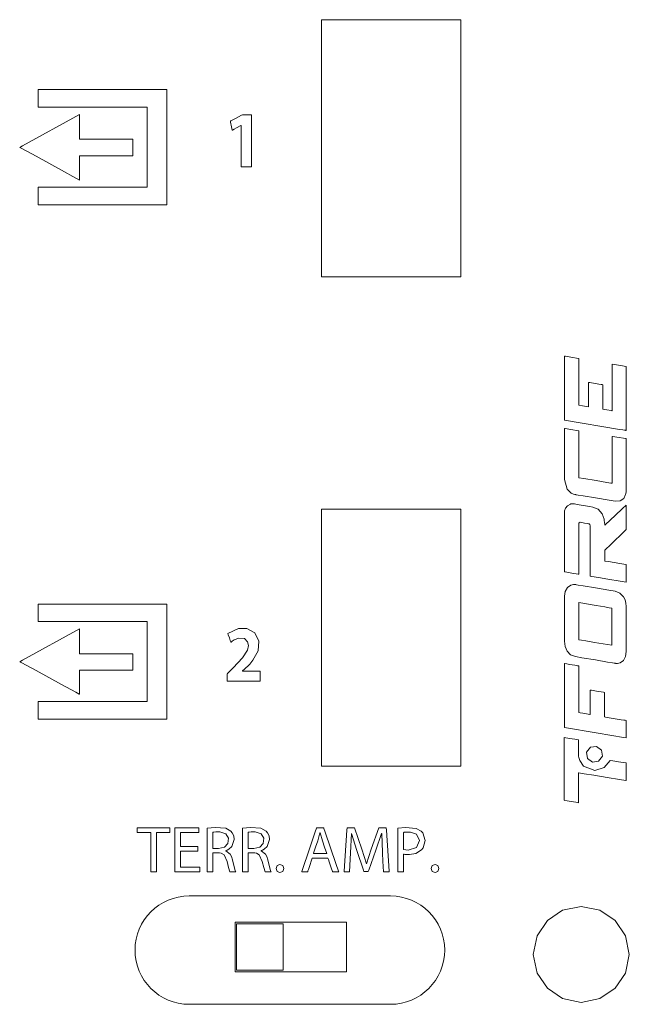
# Model space of a CAD drawing. Units: millimetres. Extents: x -171 to 171, y -61 to 61.
# Drawn here: x -153 to -134, y 1 to 33 of the extents above; entities that cross this region are included whole.
import ezdxf

# ---------------------------------------------------------------- set-up
doc = ezdxf.new("R2010")
doc.units = ezdxf.units.MM
doc.layers.add('Top$21', color=7, linetype='Continuous', true_color=0xffffff)

msp = doc.modelspace()

# ---------------------------------------------------------------- linework, layer by layer
at = {"layer": 'Top$21', "color": 7, "linetype": 'Continuous', "lineweight": 13}
for p, q in [((-141.445, 4.25), (-147.945, 4.25)), ((-146.465, 1.799), (-146.465, 3.399)), ((-146.465, 3.399), (-142.865, 3.399)), ((-146.415, 1.849), (-146.415, 3.349)), ((-146.415, 3.349), (-144.915, 3.349)), ((-144.915, 3.349), (-144.915, 1.849)), ((-142.865, 3.399), (-142.865, 1.799)), ((-142.865, 1.799), (-146.465, 1.799)), ((-144.915, 1.849), (-146.415, 1.849)), ((-147.945, 0.75), (-141.445, 0.75))]:
    msp.add_line(p, q, dxfattribs=at)
for points in [[(-143.67, 32.548), (-143.67, 25.347), (-143.67, 24.747), (-143.67, 24.297), (-143.67, 24.26), (-143.67, 24.247), (-143.626, 24.247), (-143.57, 24.247), (-142.37, 24.247), (-140.578, 24.247), (-140.344, 24.247), (-140.109, 24.247), (-139.874, 24.247), (-139.64, 24.247), (-139.405, 24.247), (-139.17, 24.247), (-139.17, 24.247), (-139.17, 24.247), (-139.17, 31.448), (-139.17, 32.048), (-139.17, 32.498), (-139.17, 32.535), (-139.17, 32.545), (-139.17, 32.548), (-139.175, 32.548), (-139.189, 32.548), (-139.214, 32.548), (-139.27, 32.548), (-140.47, 32.548), (-143.67, 32.548)], [(-152.821, 30.288), (-150.686, 30.288), (-149.618, 30.288), (-149.084, 30.288), (-148.684, 30.288), (-148.67, 30.288), (-148.67, 30.235), (-148.67, 30.168), (-148.67, 28.745), (-148.67, 26.609), (-148.67, 26.587), (-148.67, 26.569), (-148.674, 26.569), (-148.807, 26.569), (-148.985, 26.569), (-149.341, 26.569), (-152.189, 26.569), (-152.544, 26.569), (-152.811, 26.569), (-152.82, 26.569), (-152.821, 26.569), (-152.821, 26.57), (-152.821, 26.604), (-152.821, 26.648), (-152.821, 26.915), (-152.821, 27.115), (-152.821, 27.132), (-152.821, 27.136), (-152.8, 27.136), (-152.775, 27.136), (-151.173, 27.136), (-149.572, 27.136), (-149.421, 27.136), (-149.302, 27.136), (-149.302, 27.167), (-149.302, 27.267), (-149.302, 28.468), (-149.302, 29.669), (-149.302, 29.719), (-149.302, 29.721), (-149.351, 29.721), (-149.651, 29.721), (-151.252, 29.721), (-152.053, 29.721), (-152.454, 29.721), (-152.654, 29.721), (-152.804, 29.721), (-152.821, 29.721), (-152.821, 29.754), (-152.821, 30.288)], [(-152.821, 30.288), (-150.686, 30.288), (-149.618, 30.288), (-149.084, 30.288), (-148.684, 30.288), (-148.67, 30.288), (-148.67, 30.235), (-148.67, 30.168), (-148.67, 28.745), (-148.67, 26.609), (-148.67, 26.587), (-148.67, 26.569), (-148.674, 26.569), (-148.807, 26.569), (-148.985, 26.569), (-149.341, 26.569), (-152.189, 26.569), (-152.544, 26.569), (-152.811, 26.569), (-152.82, 26.569), (-152.821, 26.569), (-152.821, 26.57), (-152.821, 26.604), (-152.821, 26.648), (-152.821, 26.915), (-152.821, 27.115), (-152.821, 27.132), (-152.821, 27.136), (-152.8, 27.136), (-152.775, 27.136), (-151.173, 27.136), (-149.572, 27.136), (-149.421, 27.136), (-149.302, 27.136), (-149.302, 27.167), (-149.302, 27.267), (-149.302, 28.468), (-149.302, 29.669), (-149.302, 29.719), (-149.302, 29.721), (-149.351, 29.721), (-149.651, 29.721), (-151.252, 29.721), (-152.053, 29.721), (-152.454, 29.721), (-152.654, 29.721), (-152.804, 29.721), (-152.821, 29.721), (-152.821, 29.754), (-152.821, 30.288)], [(-151.491, 29.486), (-151.491, 28.785), (-151.491, 28.697), (-151.491, 28.684), (-151.482, 28.684), (-151.417, 28.684), (-150.891, 28.684), (-149.839, 28.684), (-149.774, 28.684), (-149.764, 28.684), (-149.764, 28.682), (-149.764, 28.671), (-149.764, 28.408), (-149.764, 28.175), (-149.764, 28.153), (-149.764, 28.151), (-149.784, 28.151), (-149.915, 28.151), (-150.091, 28.151), (-150.441, 28.151), (-151.376, 28.151), (-151.454, 28.151), (-151.487, 28.151), (-151.491, 28.151), (-151.491, 28.149), (-151.491, 28.144), (-151.491, 28.129), (-151.491, 27.954), (-151.491, 27.643), (-151.491, 27.409), (-151.491, 27.376), (-151.491, 27.369), (-151.492, 27.37), (-151.495, 27.371), (-151.61, 27.434), (-152.072, 27.687), (-152.892, 28.135), (-153.353, 28.387), (-153.392, 28.408), (-153.413, 28.42), (-153.42, 28.423), (-153.42, 28.424), (-153.333, 28.471), (-151.491, 29.486)], [(-151.491, 29.486), (-151.491, 28.785), (-151.491, 28.697), (-151.491, 28.684), (-151.482, 28.684), (-151.417, 28.684), (-150.891, 28.684), (-149.839, 28.684), (-149.774, 28.684), (-149.764, 28.684), (-149.764, 28.682), (-149.764, 28.671), (-149.764, 28.408), (-149.764, 28.175), (-149.764, 28.153), (-149.764, 28.151), (-149.784, 28.151), (-149.915, 28.151), (-150.091, 28.151), (-150.441, 28.151), (-151.376, 28.151), (-151.454, 28.151), (-151.487, 28.151), (-151.491, 28.151), (-151.491, 28.149), (-151.491, 28.144), (-151.491, 28.129), (-151.491, 27.954), (-151.491, 27.643), (-151.491, 27.409), (-151.491, 27.376), (-151.491, 27.369), (-151.492, 27.37), (-151.495, 27.371), (-151.61, 27.434), (-152.072, 27.687), (-152.892, 28.135), (-153.353, 28.387), (-153.392, 28.408), (-153.413, 28.42), (-153.42, 28.423), (-153.42, 28.424), (-153.333, 28.471), (-151.491, 29.486)], [(-146.271, 29.13), (-146.276, 29.13), (-146.418, 29.053), (-146.491, 29.014), (-146.546, 28.984), (-146.559, 28.977), (-146.56, 28.976), (-146.561, 28.981), (-146.582, 29.089), (-146.61, 29.234), (-146.615, 29.261), (-146.617, 29.272), (-146.615, 29.274), (-146.603, 29.28), (-146.554, 29.306), (-146.456, 29.357), (-146.26, 29.46), (-146.223, 29.48), (-146.098, 29.48), (-146.015, 29.48), (-145.974, 29.48), (-145.953, 29.48), (-145.934, 29.48), (-145.934, 29.478), (-145.934, 28.482), (-145.934, 27.891), (-145.934, 27.836), (-145.934, 27.794), (-145.934, 27.793), (-145.935, 27.793), (-145.94, 27.793), (-145.947, 27.793), (-146.113, 27.793), (-146.196, 27.793), (-146.237, 27.793), (-146.269, 27.793), (-146.271, 27.793), (-146.271, 27.801), (-146.271, 29.13)], [(-135.822, 19.613), (-135.822, 21.209), (-135.822, 21.461), (-135.822, 21.651), (-135.822, 21.671), (-135.822, 21.679), (-135.822, 21.681), (-135.822, 21.681), (-135.822, 21.681), (-135.822, 21.681), (-135.822, 21.681), (-135.822, 21.681), (-135.821, 21.681), (-135.82, 21.681), (-135.817, 21.68), (-135.789, 21.676), (-135.623, 21.648), (-135.374, 21.606), (-135.362, 21.604), (-135.362, 21.49), (-135.362, 21.364), (-135.362, 20.859), (-135.362, 20.354), (-135.362, 20.101), (-135.362, 20.099), (-135.241, 20.077), (-135.116, 20.056), (-135.054, 20.045), (-135.051, 20.044), (-135.05, 20.044), (-135.05, 20.044), (-135.049, 20.044), (-135.049, 20.044), (-135.049, 20.044), (-135.049, 20.044), (-135.049, 20.044), (-135.049, 20.045), (-135.049, 20.046), (-135.049, 20.051), (-135.049, 20.06), (-135.049, 20.088), (-135.049, 20.425), (-135.049, 20.762), (-135.049, 20.825), (-135.049, 20.831), (-135.049, 20.834), (-135.049, 20.836), (-135.049, 20.836), (-135.049, 20.836), (-135.049, 20.836), (-135.049, 20.836), (-135.049, 20.836), (-135.049, 20.836), (-135.049, 20.836), (-135.049, 20.835), (-135.039, 20.834), (-135.012, 20.829), (-134.717, 20.78), (-134.643, 20.768), (-134.606, 20.762), (-134.59, 20.759), (-134.59, 20.738), (-134.59, 20.588), (-134.59, 19.99), (-134.59, 19.971), (-134.59, 19.967), (-134.575, 19.965), (-134.538, 19.959), (-134.464, 19.947), (-134.316, 19.924), (-134.292, 19.92), (-134.29, 19.92), (-134.29, 19.92), (-134.29, 19.92), (-134.29, 19.92), (-134.29, 19.92), (-134.29, 19.92), (-134.29, 19.92), (-134.29, 19.92), (-134.29, 19.92), (-134.29, 19.921), (-134.29, 19.923), (-134.29, 19.937), (-134.29, 19.956), (-134.29, 19.993), (-134.29, 21.19), (-134.29, 21.414), (-134.29, 21.425), (-134.29, 21.425), (-134.29, 21.426), (-134.29, 21.426), (-134.29, 21.426), (-134.29, 21.426), (-134.29, 21.426), (-134.29, 21.426), (-134.29, 21.426), (-134.289, 21.426), (-134.287, 21.425), (-134.283, 21.425), (-134.227, 21.415), (-134.006, 21.378), (-133.895, 21.36), (-133.84, 21.35), (-133.83, 21.349), (-133.83, 21.303), (-133.83, 20.854), (-133.83, 19.507), (-133.83, 19.283), (-133.83, 19.282), (-133.83, 19.282), (-133.83, 19.282), (-133.83, 19.282), (-133.831, 19.282), (-133.831, 19.282), (-133.832, 19.282), (-133.835, 19.282), (-133.839, 19.283), (-133.847, 19.284), (-133.86, 19.287), (-133.885, 19.291), (-133.94, 19.3), (-134.051, 19.318), (-135.822, 19.613)], [(-134.992, 14.576), (-134.992, 14.576), (-134.992, 14.576), (-134.992, 14.576), (-134.992, 14.576), (-134.992, 14.577), (-134.992, 14.577), (-134.992, 14.595), (-134.992, 14.831), (-134.992, 15.392), (-134.992, 16.005), (-134.992, 16.207), (-135.011, 16.247), (-135.013, 16.249), (-135.023, 16.259), (-135.027, 16.262), (-135.029, 16.263), (-135.029, 16.264), (-135.03, 16.264), (-135.03, 16.264), (-135.03, 16.264), (-135.03, 16.264), (-135.03, 16.264), (-135.03, 16.264), (-135.03, 16.264), (-135.03, 16.264), (-135.03, 16.264), (-135.03, 16.265), (-135.031, 16.265), (-135.032, 16.265), (-135.036, 16.266), (-135.049, 16.268), (-135.086, 16.274), (-135.177, 16.29), (-135.324, 16.315), (-135.351, 16.298), (-135.359, 16.284), (-135.361, 16.277), (-135.362, 16.274), (-135.362, 16.272), (-135.362, 16.272), (-135.362, 16.271), (-135.362, 16.271), (-135.362, 16.271), (-135.362, 16.271), (-135.362, 16.271), (-135.362, 16.271), (-135.362, 16.271), (-135.362, 16.271), (-135.362, 16.271), (-135.362, 16.27), (-135.362, 16.268), (-135.362, 16.261), (-135.362, 16.239), (-135.362, 16.174), (-135.362, 15.989), (-135.362, 15.523), (-135.362, 15.082), (-135.362, 14.747), (-135.362, 14.662), (-135.362, 14.644), (-135.362, 14.641), (-135.362, 14.64), (-135.362, 14.64), (-135.362, 14.64), (-135.366, 14.641), (-135.382, 14.643), (-135.592, 14.678), (-135.802, 14.713), (-135.818, 14.716), (-135.822, 14.717), (-135.822, 14.717), (-135.822, 14.721), (-135.822, 14.73), (-135.822, 14.758), (-135.822, 14.846), (-135.822, 15.387), (-135.822, 16.071), (-135.822, 16.542), (-135.822, 16.682), (-135.794, 16.772), (-135.726, 16.85), (-135.726, 16.85), (-135.635, 16.903), (-135.623, 16.907), (-135.576, 16.917), (-135.556, 16.917), (-135.548, 16.916), (-135.544, 16.916), (-135.542, 16.916), (-135.542, 16.916), (-135.541, 16.916), (-135.541, 16.916), (-135.541, 16.916), (-135.541, 16.916), (-135.541, 16.916), (-135.541, 16.916), (-135.541, 16.916), (-135.541, 16.916), (-135.541, 16.915), (-135.54, 16.915), (-135.537, 16.915), (-135.527, 16.913), (-135.499, 16.909), (-135.42, 16.895), (-135.225, 16.863), (-135.008, 16.827), (-134.909, 16.81), (-134.734, 16.735), (-134.614, 16.593), (-134.614, 16.593), (-134.614, 16.593), (-134.547, 16.413), (-134.542, 16.389), (-134.529, 16.294), (-134.527, 16.252), (-134.526, 16.234), (-134.526, 16.226), (-134.526, 16.222), (-134.526, 16.221), (-134.526, 16.22), (-134.526, 16.22), (-134.526, 16.22), (-134.526, 16.22), (-134.526, 16.22), (-134.526, 16.22), (-134.526, 16.22), (-134.526, 16.22), (-134.526, 16.22), (-134.526, 16.22), (-134.526, 16.22), (-134.524, 16.221), (-134.497, 16.247), (-134.186, 16.536), (-133.948, 16.757), (-133.831, 16.867), (-133.83, 16.867), (-133.83, 16.867), (-133.83, 16.867), (-133.83, 16.867), (-133.83, 16.867), (-133.83, 16.867), (-133.83, 16.867), (-133.83, 16.857), (-133.83, 16.685), (-133.83, 16.2), (-133.83, 16.082), (-133.902, 16.014), (-134.322, 15.614), (-134.526, 15.419), (-134.526, 15.412), (-134.526, 15.227), (-134.526, 15.068), (-134.526, 15.065), (-134.525, 15.065), (-134.513, 15.063), (-134.405, 15.045), (-134.041, 14.984), (-133.846, 14.952), (-133.83, 14.95), (-133.83, 14.95), (-133.83, 14.861), (-133.83, 14.516), (-133.83, 14.392), (-133.83, 14.385), (-133.83, 14.385), (-133.83, 14.385), (-133.831, 14.385), (-134.027, 14.417), (-134.425, 14.483), (-134.73, 14.533), (-134.943, 14.568), (-134.989, 14.576), (-134.991, 14.576), (-134.992, 14.576), (-134.992, 14.576), (-134.992, 14.576), (-134.992, 14.576)], [(-143.67, 16.74), (-143.67, 9.54), (-143.67, 8.94), (-143.67, 8.49), (-143.67, 8.453), (-143.67, 8.44), (-143.626, 8.44), (-143.57, 8.44), (-142.37, 8.44), (-140.578, 8.44), (-140.343, 8.44), (-140.109, 8.44), (-139.874, 8.44), (-139.64, 8.44), (-139.405, 8.44), (-139.17, 8.44), (-139.17, 8.44), (-139.17, 15.64), (-139.17, 16.24), (-139.17, 16.69), (-139.17, 16.728), (-139.17, 16.74), (-139.214, 16.74), (-139.27, 16.74), (-140.47, 16.74), (-143.67, 16.74)], [(-135.631, 12.041), (-135.741, 12.158), (-135.741, 12.158), (-135.805, 12.308), (-135.805, 12.308), (-135.826, 12.472), (-135.826, 12.7), (-135.826, 13.201), (-135.826, 13.702), (-135.826, 13.93), (-135.803, 14.078), (-135.734, 14.206), (-135.734, 14.206), (-135.621, 14.289), (-135.621, 14.289), (-135.54, 14.307), (-135.501, 14.307), (-135.483, 14.305), (-135.475, 14.304), (-135.471, 14.304), (-135.469, 14.303), (-135.469, 14.303), (-135.468, 14.303), (-135.468, 14.303), (-135.468, 14.303), (-135.468, 14.303), (-135.468, 14.303), (-135.468, 14.303), (-135.468, 14.303), (-135.468, 14.303), (-135.467, 14.303), (-135.465, 14.303), (-135.459, 14.302), (-135.44, 14.299), (-135.384, 14.289), (-135.224, 14.262), (-134.829, 14.196), (-134.39, 14.122), (-134.19, 14.089), (-134.036, 14.025), (-133.923, 13.905), (-133.923, 13.905), (-133.923, 13.905), (-133.872, 13.808), (-133.854, 13.755), (-133.842, 13.701), (-133.832, 13.597), (-133.832, 13.369), (-133.832, 12.869), (-133.832, 12.368), (-133.832, 12.14), (-133.852, 11.983), (-133.917, 11.855), (-133.917, 11.855), (-133.917, 11.855), (-134.027, 11.774), (-134.027, 11.774), (-134.111, 11.757), (-134.154, 11.758), (-134.174, 11.76), (-134.183, 11.762), (-134.187, 11.762), (-134.189, 11.763), (-134.19, 11.763), (-134.19, 11.763), (-134.19, 11.763), (-134.19, 11.763), (-134.19, 11.763), (-134.19, 11.763), (-134.19, 11.763), (-134.19, 11.763), (-134.19, 11.763), (-134.191, 11.763), (-134.193, 11.763), (-134.199, 11.764), (-134.218, 11.767), (-134.275, 11.777), (-134.435, 11.804), (-134.829, 11.87), (-135.268, 11.943), (-135.468, 11.977), (-135.631, 12.041)], [(-152.822, 9.959), (-152.822, 10.493), (-152.822, 10.526), (-152.805, 10.526), (-152.655, 10.526), (-152.455, 10.526), (-152.054, 10.526), (-151.253, 10.526), (-149.652, 10.526), (-149.352, 10.526), (-149.304, 10.526), (-149.304, 10.528), (-149.304, 10.579), (-149.304, 11.78), (-149.304, 12.981), (-149.304, 13.081), (-149.304, 13.111), (-149.423, 13.111), (-149.574, 13.111), (-151.175, 13.111), (-152.776, 13.111), (-152.801, 13.111), (-152.822, 13.111), (-152.822, 13.116), (-152.822, 13.133), (-152.822, 13.333), (-152.822, 13.6), (-152.822, 13.644), (-152.822, 13.661), (-152.822, 13.677), (-152.822, 13.677), (-152.81, 13.677), (-152.544, 13.677), (-152.188, 13.677), (-149.341, 13.677), (-148.985, 13.677), (-148.807, 13.677), (-148.673, 13.677), (-148.67, 13.677), (-148.67, 13.659), (-148.67, 13.637), (-148.67, 11.501), (-148.67, 10.078), (-148.67, 10.011), (-148.67, 9.959), (-148.685, 9.959), (-149.085, 9.959), (-149.619, 9.959), (-150.687, 9.959), (-152.822, 9.959)], [(-152.822, 9.959), (-152.822, 10.493), (-152.822, 10.526), (-152.805, 10.526), (-152.655, 10.526), (-152.455, 10.526), (-152.054, 10.526), (-151.253, 10.526), (-149.652, 10.526), (-149.352, 10.526), (-149.304, 10.526), (-149.304, 10.528), (-149.304, 10.579), (-149.304, 11.78), (-149.304, 12.981), (-149.304, 13.081), (-149.304, 13.111), (-149.423, 13.111), (-149.574, 13.111), (-151.175, 13.111), (-152.776, 13.111), (-152.801, 13.111), (-152.822, 13.111), (-152.822, 13.116), (-152.822, 13.133), (-152.822, 13.333), (-152.822, 13.6), (-152.822, 13.644), (-152.822, 13.661), (-152.822, 13.677), (-152.822, 13.677), (-152.81, 13.677), (-152.544, 13.677), (-152.188, 13.677), (-149.341, 13.677), (-148.985, 13.677), (-148.807, 13.677), (-148.673, 13.677), (-148.67, 13.677), (-148.67, 13.659), (-148.67, 13.637), (-148.67, 11.501), (-148.67, 10.078), (-148.67, 10.011), (-148.67, 9.959), (-148.685, 9.959), (-149.085, 9.959), (-149.619, 9.959), (-150.687, 9.959), (-152.822, 9.959)], [(-135.366, 13.722), (-135.366, 12.579), (-135.366, 12.543), (-135.366, 12.525), (-135.366, 12.523), (-135.35, 12.521), (-135.279, 12.509), (-135.138, 12.486), (-134.856, 12.439), (-134.292, 12.345), (-134.292, 12.345), (-134.292, 12.362), (-134.292, 12.38), (-134.292, 12.416), (-134.292, 12.487), (-134.292, 12.63), (-134.292, 12.916), (-134.292, 13.488), (-134.292, 13.524), (-134.292, 13.542), (-134.292, 13.542), (-134.308, 13.545), (-134.379, 13.557), (-134.52, 13.581), (-134.802, 13.628), (-135.366, 13.722)], [(-151.492, 12.877), (-151.492, 12.176), (-151.492, 12.088), (-151.492, 12.073), (-151.485, 12.073), (-151.419, 12.073), (-150.894, 12.073), (-149.842, 12.073), (-149.799, 12.073), (-149.766, 12.073), (-149.765, 12.073), (-149.765, 12.063), (-149.765, 11.8), (-149.765, 11.567), (-149.765, 11.545), (-149.765, 11.541), (-149.783, 11.541), (-149.914, 11.541), (-150.09, 11.541), (-150.44, 11.541), (-151.375, 11.541), (-151.492, 11.541), (-151.492, 11.541), (-151.492, 11.537), (-151.492, 11.532), (-151.492, 11.522), (-151.492, 11.503), (-151.492, 11.347), (-151.492, 11.036), (-151.492, 10.802), (-151.492, 10.769), (-151.492, 10.761), (-151.492, 10.761), (-151.494, 10.762), (-151.61, 10.825), (-152.071, 11.077), (-152.891, 11.525), (-153.353, 11.777), (-153.391, 11.798), (-153.406, 11.806), (-153.42, 11.814), (-153.42, 11.814), (-153.334, 11.861), (-151.492, 12.877)], [(-151.492, 12.877), (-151.492, 12.176), (-151.492, 12.088), (-151.492, 12.073), (-151.485, 12.073), (-151.419, 12.073), (-150.894, 12.073), (-149.842, 12.073), (-149.799, 12.073), (-149.766, 12.073), (-149.765, 12.073), (-149.765, 12.063), (-149.765, 11.8), (-149.765, 11.567), (-149.765, 11.545), (-149.765, 11.541), (-149.783, 11.541), (-149.914, 11.541), (-150.09, 11.541), (-150.44, 11.541), (-151.375, 11.541), (-151.492, 11.541), (-151.492, 11.541), (-151.492, 11.537), (-151.492, 11.532), (-151.492, 11.522), (-151.492, 11.503), (-151.492, 11.347), (-151.492, 11.036), (-151.492, 10.802), (-151.492, 10.769), (-151.492, 10.761), (-151.492, 10.761), (-151.494, 10.762), (-151.61, 10.825), (-152.071, 11.077), (-152.891, 11.525), (-153.353, 11.777), (-153.391, 11.798), (-153.406, 11.806), (-153.42, 11.814), (-153.42, 11.814), (-153.334, 11.861), (-151.492, 12.877)], [(-135.822, 9.686), (-135.822, 11.744), (-135.822, 11.753), (-135.81, 11.752), (-135.747, 11.741), (-135.662, 11.727), (-135.493, 11.699), (-135.408, 11.685), (-135.366, 11.678), (-135.362, 11.677), (-135.362, 11.638), (-135.362, 11.467), (-135.362, 10.552), (-135.362, 10.209), (-135.362, 10.171), (-135.357, 10.17), (-135.315, 10.163), (-135.231, 10.148), (-135.062, 10.119), (-135.005, 10.109), (-134.995, 10.108), (-134.992, 10.107), (-134.992, 10.112), (-134.992, 10.136), (-134.992, 10.265), (-134.992, 10.57), (-134.992, 10.875), (-134.992, 10.889), (-134.992, 10.898), (-134.991, 10.898), (-134.959, 10.893), (-134.79, 10.865), (-134.564, 10.827), (-134.536, 10.823), (-134.533, 10.822), (-134.533, 10.797), (-134.533, 10.74), (-134.533, 10.625), (-134.533, 10.397), (-134.533, 10.168), (-134.533, 10.054), (-134.533, 10.03), (-134.527, 10.03), (-134.499, 10.025), (-134.443, 10.016), (-133.991, 9.942), (-133.907, 9.928), (-133.864, 9.921), (-133.83, 9.916), (-133.83, 9.908), (-133.83, 9.736), (-133.83, 9.393), (-133.83, 9.361), (-133.83, 9.354), (-133.919, 9.369), (-134.299, 9.432), (-134.807, 9.517), (-135.822, 9.686)], [(-134.845, 8.3), (-135.207, 8.444), (-135.331, 8.622), (-135.362, 8.716), (-135.369, 8.759), (-135.372, 8.779), (-135.372, 8.788), (-135.373, 8.791), (-135.373, 8.793), (-135.373, 8.794), (-135.373, 8.794), (-135.373, 8.794), (-135.373, 8.794), (-135.373, 8.794), (-135.373, 8.794), (-135.373, 8.794), (-135.373, 8.794), (-135.373, 8.794), (-135.373, 8.794), (-135.373, 8.794), (-135.374, 8.794), (-135.375, 8.795), (-135.377, 8.795), (-135.377, 8.795), (-135.377, 8.795), (-135.377, 8.795), (-135.377, 8.795), (-135.377, 8.795), (-135.377, 8.795), (-135.377, 8.805), (-135.377, 8.86), (-135.377, 9.03), (-135.377, 9.226), (-135.377, 9.291), (-135.382, 9.292), (-135.489, 9.31), (-135.661, 9.339), (-135.836, 9.369), (-135.837, 9.369), (-135.837, 9.369), (-135.837, 9.369), (-135.837, 9.369), (-135.837, 9.368), (-135.837, 9.354), (-135.837, 9.291), (-135.837, 9.079), (-135.837, 8.499), (-135.837, 7.928), (-135.837, 7.485), (-135.837, 7.338), (-135.837, 7.338), (-135.818, 7.334), (-135.599, 7.298), (-135.39, 7.263), (-135.378, 7.261), (-135.376, 7.261), (-135.376, 7.261), (-135.376, 7.261), (-135.376, 7.261), (-135.376, 7.261), (-135.376, 7.316), (-135.376, 7.684), (-135.376, 8.051), (-135.376, 8.107), (-135.376, 8.107), (-135.376, 8.107), (-135.376, 8.107), (-135.376, 8.107), (-135.376, 8.107), (-135.376, 8.107), (-135.376, 8.107), (-135.377, 8.107), (-135.377, 8.107), (-135.377, 8.107), (-135.377, 8.107), (-135.377, 8.107), (-135.377, 8.107), (-135.377, 8.108), (-135.377, 8.194), (-135.377, 8.223), (-135.377, 8.228), (-135.377, 8.228), (-135.377, 8.228), (-135.377, 8.228), (-135.377, 8.228), (-135.375, 8.228), (-135.362, 8.226), (-135.188, 8.198), (-134.88, 8.148), (-134.444, 8.078), (-134.055, 8.015), (-133.845, 7.981), (-133.835, 7.98), (-133.835, 7.98), (-133.835, 7.98), (-133.835, 7.98), (-133.835, 7.98), (-133.835, 7.981), (-133.835, 7.993), (-133.835, 8.037), (-133.835, 8.169), (-133.835, 8.406), (-133.835, 8.541), (-133.835, 8.543), (-133.835, 8.543), (-133.837, 8.543), (-133.84, 8.544), (-133.849, 8.545), (-134.083, 8.583), (-134.269, 8.614), (-134.349, 8.627), (-134.354, 8.627), (-134.355, 8.628), (-134.355, 8.628), (-134.355, 8.628), (-134.355, 8.628), (-134.547, 8.392), (-134.845, 8.3)], [(-134.633, 8.959), (-134.793, 9.078), (-134.991, 9.05), (-134.991, 9.05), (-134.991, 9.05), (-135.11, 8.889), (-135.081, 8.691), (-135.081, 8.691), (-135.081, 8.691), (-134.921, 8.572), (-134.723, 8.6), (-134.723, 8.6), (-134.723, 8.6), (-134.604, 8.761), (-134.633, 8.959)], [(-149.19, 6.295), (-149.423, 6.295), (-149.598, 6.295), (-149.612, 6.295), (-149.623, 6.295), (-149.624, 6.295), (-149.624, 6.297), (-149.624, 6.327), (-149.624, 6.443), (-149.624, 6.448), (-149.624, 6.451), (-149.624, 6.452), (-149.624, 6.452), (-149.623, 6.452), (-149.594, 6.452), (-149.071, 6.452), (-148.809, 6.452), (-148.678, 6.452), (-148.58, 6.452), (-148.568, 6.452), (-148.568, 6.43), (-148.568, 6.299), (-148.568, 6.295), (-148.569, 6.295), (-148.586, 6.295), (-148.608, 6.295), (-148.782, 6.295), (-148.898, 6.295), (-148.956, 6.295), (-149, 6.295), (-149.004, 6.295), (-149.004, 6.295), (-149.004, 6.284), (-149.004, 6.052), (-149.004, 5.431), (-149.004, 5.199), (-149.004, 5.112), (-149.004, 5.068), (-149.004, 5.046), (-149.004, 5.026), (-149.006, 5.026), (-149.064, 5.026), (-149.129, 5.026), (-149.162, 5.026), (-149.19, 5.026), (-149.19, 5.03), (-149.19, 5.073), (-149.19, 5.597), (-149.19, 6.295)], [(-147.671, 5.694), (-147.987, 5.694), (-148.223, 5.694), (-148.225, 5.694), (-148.225, 5.686), (-148.225, 5.676), (-148.225, 5.656), (-148.225, 5.617), (-148.225, 5.406), (-148.225, 5.248), (-148.225, 5.189), (-148.225, 5.182), (-148.225, 5.18), (-148.22, 5.18), (-148.175, 5.18), (-147.82, 5.18), (-147.642, 5.18), (-147.609, 5.18), (-147.607, 5.18), (-147.607, 5.17), (-147.607, 5.037), (-147.607, 5.026), (-147.607, 5.026), (-147.611, 5.026), (-147.655, 5.026), (-147.714, 5.026), (-148.069, 5.026), (-148.247, 5.026), (-148.336, 5.026), (-148.409, 5.026), (-148.409, 5.041), (-148.409, 5.752), (-148.409, 6.107), (-148.409, 6.284), (-148.409, 6.373), (-148.409, 6.452), (-148.399, 6.452), (-147.688, 6.452), (-147.644, 6.452), (-147.64, 6.452), (-147.639, 6.452), (-147.639, 6.442), (-147.639, 6.382), (-147.639, 6.338), (-147.639, 6.316), (-147.639, 6.297), (-147.643, 6.297), (-147.909, 6.297), (-148.225, 6.297), (-148.225, 6.297), (-148.225, 6.278), (-148.225, 6.258), (-148.225, 6.219), (-148.225, 6.14), (-148.225, 5.982), (-148.225, 5.876), (-148.225, 5.847), (-148.225, 5.847), (-148.22, 5.847), (-148.215, 5.847), (-148.097, 5.847), (-147.939, 5.847), (-147.702, 5.847), (-147.673, 5.847), (-147.671, 5.847), (-147.671, 5.846), (-147.671, 5.839), (-147.671, 5.799), (-147.671, 5.694)], [(-147.368, 6.433), (-147.11, 6.46), (-146.768, 6.434), (-146.602, 6.346), (-146.554, 6.292), (-146.506, 6.192), (-146.49, 6.075), (-146.568, 5.841), (-146.665, 5.755), (-146.716, 5.728), (-146.74, 5.718), (-146.75, 5.714), (-146.755, 5.713), (-146.757, 5.712), (-146.758, 5.711), (-146.758, 5.711), (-146.758, 5.711), (-146.758, 5.711), (-146.759, 5.711), (-146.759, 5.711), (-146.759, 5.711), (-146.759, 5.711), (-146.759, 5.711), (-146.759, 5.711), (-146.759, 5.711), (-146.759, 5.711), (-146.759, 5.71), (-146.759, 5.708), (-146.759, 5.706), (-146.759, 5.705), (-146.759, 5.705), (-146.759, 5.705), (-146.759, 5.705), (-146.625, 5.602), (-146.581, 5.519), (-146.549, 5.417), (-146.549, 5.417), (-146.481, 5.144), (-146.457, 5.067), (-146.447, 5.042), (-146.442, 5.032), (-146.44, 5.028), (-146.44, 5.027), (-146.439, 5.026), (-146.439, 5.026), (-146.439, 5.026), (-146.439, 5.026), (-146.439, 5.026), (-146.439, 5.026), (-146.439, 5.026), (-146.439, 5.026), (-146.439, 5.026), (-146.439, 5.026), (-146.439, 5.026), (-146.439, 5.026), (-146.44, 5.026), (-146.443, 5.026), (-146.452, 5.026), (-146.475, 5.026), (-146.534, 5.026), (-146.629, 5.026), (-146.677, 5.166), (-146.725, 5.366), (-146.725, 5.366), (-146.821, 5.576), (-146.913, 5.629), (-146.964, 5.64), (-146.989, 5.642), (-147.001, 5.643), (-147.006, 5.643), (-147.008, 5.643), (-147.009, 5.643), (-147.01, 5.643), (-147.01, 5.643), (-147.01, 5.643), (-147.01, 5.643), (-147.01, 5.643), (-147.01, 5.643), (-147.01, 5.643), (-147.01, 5.643), (-147.011, 5.643), (-147.011, 5.643), (-147.014, 5.643), (-147.022, 5.643), (-147.043, 5.643), (-147.097, 5.643), (-147.157, 5.643), (-147.182, 5.643), (-147.184, 5.643), (-147.184, 5.643), (-147.184, 5.643), (-147.184, 5.643), (-147.184, 5.643), (-147.184, 5.643), (-147.184, 5.643), (-147.184, 5.643), (-147.184, 5.643), (-147.184, 5.642), (-147.184, 5.639), (-147.184, 5.63), (-147.184, 5.603), (-147.184, 5.525), (-147.184, 5.335), (-147.184, 5.122), (-147.184, 5.033), (-147.184, 5.026), (-147.184, 5.026), (-147.184, 5.026), (-147.184, 5.026), (-147.184, 5.026), (-147.184, 5.026), (-147.184, 5.026), (-147.184, 5.026), (-147.184, 5.026), (-147.184, 5.026), (-147.185, 5.026), (-147.188, 5.026), (-147.196, 5.026), (-147.219, 5.026), (-147.276, 5.026), (-147.339, 5.026), (-147.366, 5.026), (-147.368, 5.026), (-147.368, 5.026), (-147.368, 5.026), (-147.368, 5.026), (-147.368, 5.026), (-147.368, 5.026), (-147.368, 5.026), (-147.368, 5.026), (-147.368, 5.027), (-147.368, 5.029), (-147.368, 5.036), (-147.368, 5.056), (-147.368, 5.119), (-147.368, 5.295), (-147.368, 5.729), (-147.368, 6.106), (-147.368, 6.372), (-147.368, 6.429), (-147.368, 6.432), (-147.368, 6.433)], [(-146.229, 6.433), (-145.971, 6.46), (-145.629, 6.434), (-145.463, 6.346), (-145.415, 6.292), (-145.368, 6.192), (-145.351, 6.075), (-145.429, 5.841), (-145.526, 5.755), (-145.577, 5.728), (-145.601, 5.718), (-145.612, 5.714), (-145.616, 5.713), (-145.618, 5.712), (-145.619, 5.711), (-145.62, 5.711), (-145.62, 5.711), (-145.62, 5.711), (-145.62, 5.711), (-145.62, 5.711), (-145.62, 5.711), (-145.62, 5.711), (-145.62, 5.711), (-145.62, 5.711), (-145.62, 5.711), (-145.62, 5.711), (-145.62, 5.71), (-145.62, 5.708), (-145.62, 5.706), (-145.62, 5.705), (-145.62, 5.705), (-145.62, 5.705), (-145.62, 5.705), (-145.487, 5.602), (-145.442, 5.519), (-145.41, 5.417), (-145.41, 5.417), (-145.343, 5.144), (-145.318, 5.067), (-145.308, 5.042), (-145.304, 5.032), (-145.302, 5.028), (-145.301, 5.027), (-145.301, 5.026), (-145.301, 5.026), (-145.3, 5.026), (-145.3, 5.026), (-145.3, 5.026), (-145.3, 5.026), (-145.3, 5.026), (-145.3, 5.026), (-145.3, 5.026), (-145.3, 5.026), (-145.301, 5.026), (-145.301, 5.026), (-145.302, 5.026), (-145.305, 5.026), (-145.313, 5.026), (-145.337, 5.026), (-145.396, 5.026), (-145.491, 5.026), (-145.538, 5.166), (-145.586, 5.366), (-145.586, 5.366), (-145.682, 5.576), (-145.774, 5.629), (-145.825, 5.64), (-145.851, 5.642), (-145.862, 5.643), (-145.867, 5.643), (-145.87, 5.643), (-145.871, 5.643), (-145.871, 5.643), (-145.871, 5.643), (-145.871, 5.643), (-145.871, 5.643), (-145.871, 5.643), (-145.871, 5.643), (-145.871, 5.643), (-145.872, 5.643), (-145.872, 5.643), (-145.873, 5.643), (-145.875, 5.643), (-145.883, 5.643), (-145.905, 5.643), (-145.958, 5.643), (-146.018, 5.643), (-146.043, 5.643), (-146.045, 5.643), (-146.045, 5.643), (-146.045, 5.643), (-146.045, 5.643), (-146.045, 5.643), (-146.045, 5.643), (-146.045, 5.643), (-146.045, 5.643), (-146.045, 5.643), (-146.045, 5.642), (-146.045, 5.639), (-146.045, 5.63), (-146.045, 5.603), (-146.045, 5.525), (-146.045, 5.335), (-146.045, 5.122), (-146.045, 5.033), (-146.045, 5.026), (-146.045, 5.026), (-146.045, 5.026), (-146.045, 5.026), (-146.045, 5.026), (-146.045, 5.026), (-146.045, 5.026), (-146.045, 5.026), (-146.045, 5.026), (-146.045, 5.026), (-146.046, 5.026), (-146.049, 5.026), (-146.057, 5.026), (-146.08, 5.026), (-146.137, 5.026), (-146.2, 5.026), (-146.227, 5.026), (-146.229, 5.026), (-146.229, 5.026), (-146.229, 5.026), (-146.229, 5.026), (-146.229, 5.026), (-146.229, 5.026), (-146.229, 5.026), (-146.229, 5.026), (-146.229, 5.027), (-146.229, 5.029), (-146.229, 5.036), (-146.229, 5.056), (-146.229, 5.119), (-146.229, 5.295), (-146.229, 5.729), (-146.229, 6.106), (-146.229, 6.372), (-146.229, 6.429), (-146.229, 6.432), (-146.229, 6.433)], [(-143.973, 5.474), (-144.072, 5.173), (-144.097, 5.098), (-144.11, 5.06), (-144.116, 5.041), (-144.119, 5.032), (-144.121, 5.026), (-144.124, 5.026), (-144.283, 5.026), (-144.308, 5.026), (-144.311, 5.026), (-144.31, 5.03), (-144.306, 5.041), (-144.263, 5.168), (-144.091, 5.674), (-143.862, 6.35), (-143.843, 6.406), (-143.833, 6.434), (-143.828, 6.448), (-143.827, 6.452), (-143.816, 6.452), (-143.697, 6.452), (-143.637, 6.452), (-143.608, 6.452), (-143.605, 6.452), (-143.601, 6.44), (-143.596, 6.426), (-143.558, 6.313), (-143.212, 5.301), (-143.126, 5.047), (-143.118, 5.026), (-143.118, 5.026), (-143.134, 5.026), (-143.151, 5.026), (-143.185, 5.026), (-143.303, 5.026), (-143.315, 5.026), (-143.316, 5.029), (-143.321, 5.043), (-143.331, 5.071), (-143.35, 5.127), (-143.426, 5.352), (-143.452, 5.427), (-143.464, 5.465), (-143.467, 5.474), (-143.468, 5.474), (-143.478, 5.474), (-143.497, 5.474), (-143.656, 5.474), (-143.973, 5.474)], [(-141.707, 5.652), (-141.728, 6.268), (-141.728, 6.268), (-141.728, 6.268), (-141.731, 6.268), (-141.733, 6.268), (-141.734, 6.268), (-141.734, 6.268), (-141.914, 5.726), (-142.149, 5.08), (-142.166, 5.034), (-142.166, 5.034), (-142.167, 5.034), (-142.172, 5.034), (-142.235, 5.034), (-142.299, 5.034), (-142.304, 5.034), (-142.305, 5.034), (-142.305, 5.034), (-142.32, 5.079), (-142.536, 5.713), (-142.701, 6.268), (-142.701, 6.268), (-142.701, 6.268), (-142.703, 6.268), (-142.705, 6.268), (-142.705, 6.268), (-142.705, 6.268), (-142.705, 6.268), (-142.705, 6.268), (-142.705, 6.268), (-142.733, 5.637), (-142.77, 5.033), (-142.771, 5.026), (-142.771, 5.026), (-142.771, 5.026), (-142.771, 5.026), (-142.798, 5.026), (-142.913, 5.026), (-142.946, 5.026), (-142.945, 5.046), (-142.852, 6.377), (-142.847, 6.452), (-142.837, 6.452), (-142.63, 6.452), (-142.612, 6.452), (-142.612, 6.452), (-142.609, 6.444), (-142.369, 5.762), (-142.225, 5.282), (-142.225, 5.282), (-142.225, 5.282), (-142.222, 5.282), (-142.22, 5.282), (-142.219, 5.282), (-142.219, 5.282), (-142.219, 5.282), (-142.068, 5.762), (-141.817, 6.444), (-141.815, 6.452), (-141.814, 6.452), (-141.796, 6.452), (-141.59, 6.452), (-141.58, 6.452), (-141.575, 6.377), (-141.492, 5.046), (-141.491, 5.026), (-141.526, 5.026), (-141.643, 5.026), (-141.671, 5.026), (-141.671, 5.026), (-141.671, 5.026), (-141.671, 5.026), (-141.671, 5.033), (-141.69, 5.368), (-141.705, 5.628), (-141.707, 5.65), (-141.707, 5.652)], [(-141.207, 6.435), (-140.958, 6.46), (-140.617, 6.431), (-140.453, 6.344), (-140.401, 6.286), (-140.329, 6.045), (-140.391, 5.801), (-140.439, 5.741), (-140.626, 5.624), (-140.832, 5.585), (-140.929, 5.585), (-140.984, 5.59), (-141.006, 5.593), (-141.015, 5.595), (-141.019, 5.596), (-141.021, 5.597), (-141.022, 5.597), (-141.022, 5.597), (-141.022, 5.597), (-141.022, 5.597), (-141.022, 5.597), (-141.022, 5.597), (-141.022, 5.597), (-141.022, 5.597), (-141.022, 5.597), (-141.022, 5.597), (-141.022, 5.597), (-141.022, 5.596), (-141.022, 5.593), (-141.022, 5.586), (-141.022, 5.563), (-141.022, 5.498), (-141.022, 5.335), (-141.022, 5.063), (-141.022, 5.028), (-141.022, 5.026), (-141.022, 5.026), (-141.023, 5.026), (-141.024, 5.026), (-141.03, 5.026), (-141.115, 5.026), (-141.199, 5.026), (-141.205, 5.026), (-141.206, 5.026), (-141.207, 5.026), (-141.207, 5.026), (-141.207, 5.031), (-141.207, 5.118), (-141.207, 5.456), (-141.207, 5.894), (-141.207, 6.192), (-141.207, 6.391), (-141.207, 6.432), (-141.207, 6.435), (-141.207, 6.435)], [(-141.022, 5.747), (-140.954, 5.736), (-140.87, 5.732), (-140.608, 5.811), (-140.513, 6.037), (-140.605, 6.247), (-140.802, 6.314), (-140.924, 6.314), (-140.988, 6.308), (-141.009, 6.304), (-141.017, 6.303), (-141.02, 6.302), (-141.021, 6.302), (-141.022, 6.302), (-141.022, 6.301), (-141.022, 6.301), (-141.022, 6.301), (-141.022, 6.301), (-141.022, 6.301), (-141.022, 6.301), (-141.022, 6.301), (-141.022, 6.301), (-141.022, 6.301), (-141.022, 6.301), (-141.022, 6.301), (-141.022, 6.3), (-141.022, 6.297), (-141.022, 6.289), (-141.022, 6.265), (-141.022, 6.195), (-141.022, 6.024), (-141.022, 5.771), (-141.022, 5.749), (-141.022, 5.747), (-141.022, 5.747), (-141.022, 5.747)], [(-145.141, 5.136), (-145.106, 5.232), (-145.014, 5.269), (-144.924, 5.232), (-144.89, 5.136), (-144.924, 5.04), (-145.017, 5.002), (-145.107, 5.04), (-145.141, 5.136)], [(-140.131, 5.136), (-140.095, 5.232), (-140.004, 5.269), (-139.914, 5.232), (-139.879, 5.136), (-139.913, 5.04), (-140.006, 5.002), (-140.096, 5.04), (-140.131, 5.136)], [(-135.283, 0.812), (-135.887, 0.934), (-136.379, 1.266), (-136.712, 1.758), (-136.833, 2.361), (-136.712, 2.965), (-136.379, 3.458), (-135.887, 3.79), (-135.283, 3.912), (-134.68, 3.79), (-134.187, 3.458), (-133.855, 2.965), (-133.733, 2.361), (-133.855, 1.758), (-134.187, 1.266), (-134.68, 0.934), (-135.283, 0.812)]]:
    msp.add_lwpolyline(points, close=True, dxfattribs=at)
for points in [[(-134.291, 19.092), (-134.291, 19.092), (-134.291, 19.092), (-134.291, 19.092), (-134.291, 19.092), (-134.291, 19.09), (-134.291, 19.085), (-134.291, 19.069), (-134.291, 19.024), (-134.291, 18.917), (-134.291, 18.775), (-134.291, 18.772), (-134.291, 18.772), (-134.291, 18.772), (-134.291, 18.772), (-134.291, 18.772), (-134.291, 18.772), (-134.29, 18.772), (-134.29, 18.772), (-134.29, 18.772), (-134.29, 18.772), (-134.29, 18.772), (-134.29, 18.772), (-134.29, 18.772), (-134.29, 18.772), (-134.29, 18.597), (-134.29, 18.213), (-134.29, 17.811), (-134.29, 17.584), (-134.29, 17.577), (-134.29, 17.576), (-134.29, 17.576), (-134.29, 17.576), (-134.29, 17.576), (-134.297, 17.577), (-134.333, 17.583), (-134.46, 17.604), (-134.805, 17.662), (-135.2, 17.727), (-135.362, 17.754), (-135.362, 17.756), (-135.362, 17.869), (-135.362, 18.11), (-135.362, 18.546), (-135.362, 18.845), (-135.362, 18.866), (-135.362, 18.869), (-135.362, 18.87), (-135.362, 18.87), (-135.362, 18.87), (-135.362, 18.87), (-135.362, 18.87), (-135.362, 18.87), (-135.362, 18.87), (-135.364, 18.871), (-135.364, 18.871), (-135.364, 18.871), (-135.364, 18.871), (-135.364, 18.871), (-135.364, 18.871), (-135.364, 18.871), (-135.364, 18.873), (-135.365, 19.008), (-135.366, 19.207), (-135.366, 19.27), (-135.366, 19.27), (-135.366, 19.27), (-135.366, 19.27), (-135.366, 19.27), (-135.372, 19.271), (-135.622, 19.314), (-135.808, 19.346), (-135.821, 19.348), (-135.822, 19.348), (-135.822, 19.348), (-135.822, 19.348), (-135.822, 19.348), (-135.822, 19.347), (-135.822, 19.133), (-135.822, 18.679), (-135.822, 18.021), (-135.822, 17.703), (-135.737, 17.389), (-135.737, 17.389), (-135.737, 17.389), (-135.627, 17.273), (-135.611, 17.262), (-135.534, 17.226), (-135.496, 17.215), (-135.478, 17.211), (-135.47, 17.21), (-135.467, 17.209), (-135.465, 17.209), (-135.464, 17.209), (-135.464, 17.209), (-135.464, 17.209), (-135.464, 17.209), (-135.464, 17.209), (-135.464, 17.209), (-135.464, 17.209), (-135.464, 17.209), (-135.463, 17.209), (-135.461, 17.208), (-135.455, 17.207), (-135.436, 17.204), (-135.38, 17.195), (-135.22, 17.168), (-134.826, 17.102), (-134.387, 17.029), (-134.188, 16.995), (-134.025, 17.006), (-134.025, 17.006), (-134.025, 17.006), (-133.915, 17.087), (-133.915, 17.087), (-133.915, 17.087), (-133.851, 17.215), (-133.847, 17.233), (-133.834, 17.309), (-133.831, 17.344), (-133.83, 17.36), (-133.83, 17.366), (-133.83, 17.37), (-133.83, 17.371), (-133.83, 17.371), (-133.83, 17.372), (-133.83, 17.372), (-133.83, 17.372), (-133.83, 17.372), (-133.83, 17.372), (-133.83, 17.372), (-133.83, 17.373), (-133.83, 17.376), (-133.83, 17.383), (-133.83, 17.408), (-133.83, 17.48), (-133.83, 17.686), (-133.83, 18.194), (-133.83, 18.812), (-133.83, 18.973), (-133.83, 19.007), (-133.83, 19.014), (-133.83, 19.015), (-133.83, 19.016), (-133.83, 19.016), (-133.83, 19.016), (-133.83, 19.016), (-133.83, 19.016), (-133.83, 19.016), (-133.83, 19.016), (-133.83, 19.016), (-133.83, 19.016), (-133.83, 19.016), (-133.831, 19.016), (-133.831, 19.016), (-133.834, 19.016), (-133.84, 19.017), (-133.861, 19.021), (-133.918, 19.03), (-134.061, 19.054), (-134.271, 19.089), (-134.29, 19.092), (-134.291, 19.092), (-134.291, 19.092), (-134.291, 19.092)], [(-146.717, 11.184), (-146.717, 11.184), (-146.717, 11.185), (-146.717, 11.186), (-146.717, 11.189), (-146.717, 11.2), (-146.717, 11.23), (-146.717, 11.303), (-146.717, 11.393), (-146.717, 11.417), (-146.717, 11.422), (-146.717, 11.423), (-146.717, 11.423), (-146.717, 11.423), (-146.717, 11.423), (-146.717, 11.423), (-146.717, 11.423), (-146.717, 11.423), (-146.717, 11.423), (-146.716, 11.423), (-146.716, 11.423), (-146.716, 11.423), (-146.715, 11.424), (-146.712, 11.427), (-146.704, 11.436), (-146.68, 11.461), (-146.62, 11.521), (-146.548, 11.596), (-146.529, 11.615), (-146.525, 11.619), (-146.524, 11.62), (-146.524, 11.62), (-146.524, 11.62), (-146.524, 11.62), (-146.524, 11.62), (-146.227, 11.939), (-146.068, 12.187), (-146.035, 12.336), (-146.058, 12.454), (-146.164, 12.561), (-146.34, 12.577), (-146.499, 12.516), (-146.559, 12.476), (-146.582, 12.457), (-146.592, 12.449), (-146.596, 12.445), (-146.598, 12.444), (-146.599, 12.443), (-146.599, 12.443), (-146.599, 12.443), (-146.6, 12.443), (-146.6, 12.443), (-146.6, 12.443), (-146.6, 12.443), (-146.6, 12.443), (-146.6, 12.443), (-146.6, 12.443), (-146.6, 12.443), (-146.6, 12.443), (-146.6, 12.445), (-146.602, 12.449), (-146.606, 12.461), (-146.618, 12.497), (-146.649, 12.584), (-146.683, 12.681), (-146.697, 12.722), (-146.698, 12.725), (-146.698, 12.725), (-146.698, 12.725), (-146.698, 12.725), (-146.355, 12.885), (-146.09, 12.889), (-145.822, 12.749), (-145.696, 12.48), (-145.719, 12.168), (-145.887, 11.864), (-145.992, 11.739), (-146.043, 11.685), (-146.066, 11.662), (-146.076, 11.651), (-146.08, 11.647), (-146.082, 11.645), (-146.083, 11.644), (-146.083, 11.644), (-146.084, 11.643), (-146.084, 11.643), (-146.084, 11.643), (-146.084, 11.643), (-146.084, 11.643), (-146.084, 11.643), (-146.084, 11.643), (-146.085, 11.642), (-146.087, 11.64), (-146.094, 11.634), (-146.112, 11.616), (-146.158, 11.574), (-146.22, 11.515), (-146.221, 11.513), (-146.221, 11.513), (-146.221, 11.513), (-146.221, 11.513), (-146.221, 11.513), (-146.221, 11.509), (-146.221, 11.509), (-146.221, 11.508), (-146.221, 11.508), (-146.221, 11.508), (-146.221, 11.508), (-146.213, 11.508), (-145.969, 11.508), (-145.689, 11.508), (-145.661, 11.508), (-145.66, 11.508), (-145.659, 11.508), (-145.659, 11.508), (-145.659, 11.508), (-145.659, 11.508), (-145.659, 11.505), (-145.659, 11.494), (-145.659, 11.358), (-145.659, 11.21), (-145.659, 11.186), (-145.659, 11.184), (-145.659, 11.184), (-145.659, 11.184), (-145.659, 11.184), (-145.671, 11.184), (-145.884, 11.184), (-146.237, 11.184), (-146.676, 11.184), (-146.714, 11.184), (-146.717, 11.184)], [(-147.184, 5.783), (-147.09, 5.783), (-147.019, 5.783), (-147, 5.783), (-146.996, 5.783), (-146.996, 5.783), (-146.995, 5.783), (-146.995, 5.783), (-146.995, 5.783), (-146.807, 5.826), (-146.696, 5.943), (-146.68, 6.118), (-146.765, 6.255), (-146.956, 6.318), (-147.002, 6.32), (-147.083, 6.318), (-147.15, 6.311), (-147.171, 6.307), (-147.178, 6.305), (-147.181, 6.304), (-147.183, 6.304), (-147.183, 6.304), (-147.183, 6.304), (-147.184, 6.303), (-147.184, 6.303), (-147.184, 6.303), (-147.184, 6.303), (-147.184, 6.303), (-147.184, 6.303), (-147.184, 6.303), (-147.184, 6.303), (-147.184, 6.303), (-147.184, 6.303), (-147.184, 6.302), (-147.184, 6.3), (-147.184, 6.292), (-147.184, 6.269), (-147.184, 6.204), (-147.184, 6.043), (-147.184, 5.805), (-147.184, 5.784), (-147.184, 5.783), (-147.184, 5.783), (-147.184, 5.783)], [(-146.045, 5.783), (-145.951, 5.783), (-145.88, 5.783), (-145.862, 5.783), (-145.858, 5.783), (-145.857, 5.783), (-145.857, 5.783), (-145.857, 5.783), (-145.857, 5.783), (-145.669, 5.826), (-145.558, 5.943), (-145.541, 6.118), (-145.626, 6.255), (-145.818, 6.318), (-145.863, 6.32), (-145.944, 6.318), (-146.011, 6.311), (-146.032, 6.307), (-146.04, 6.305), (-146.043, 6.304), (-146.044, 6.304), (-146.044, 6.304), (-146.045, 6.304), (-146.045, 6.303), (-146.045, 6.303), (-146.045, 6.303), (-146.045, 6.303), (-146.045, 6.303), (-146.045, 6.303), (-146.045, 6.303), (-146.045, 6.303), (-146.045, 6.303), (-146.045, 6.303), (-146.045, 6.302), (-146.045, 6.3), (-146.045, 6.292), (-146.045, 6.269), (-146.045, 6.204), (-146.045, 6.043), (-146.045, 5.805), (-146.045, 5.784), (-146.045, 5.783), (-146.045, 5.783), (-146.045, 5.783)], [(-143.506, 5.618), (-143.575, 5.823), (-143.645, 6.029), (-143.719, 6.289), (-143.719, 6.289), (-143.719, 6.289), (-143.721, 6.289), (-143.723, 6.289), (-143.723, 6.289), (-143.723, 6.289), (-143.723, 6.289), (-143.723, 6.289), (-143.795, 6.031), (-143.865, 5.824), (-143.929, 5.636), (-143.935, 5.619), (-143.935, 5.618), (-143.935, 5.618), (-143.935, 5.618), (-143.935, 5.618), (-143.72, 5.618), (-143.524, 5.618), (-143.507, 5.618), (-143.506, 5.618), (-143.506, 5.618), (-143.506, 5.618)]]:
    msp.add_lwpolyline(points, dxfattribs=at)
for centre, start, end in [((-147.945, 2.5), 90, 270), ((-141.445, 2.5), 270, 90)]:
    msp.add_arc(centre, 1.75, start, end, dxfattribs=at)

doc.saveas('drawing.dxf')
